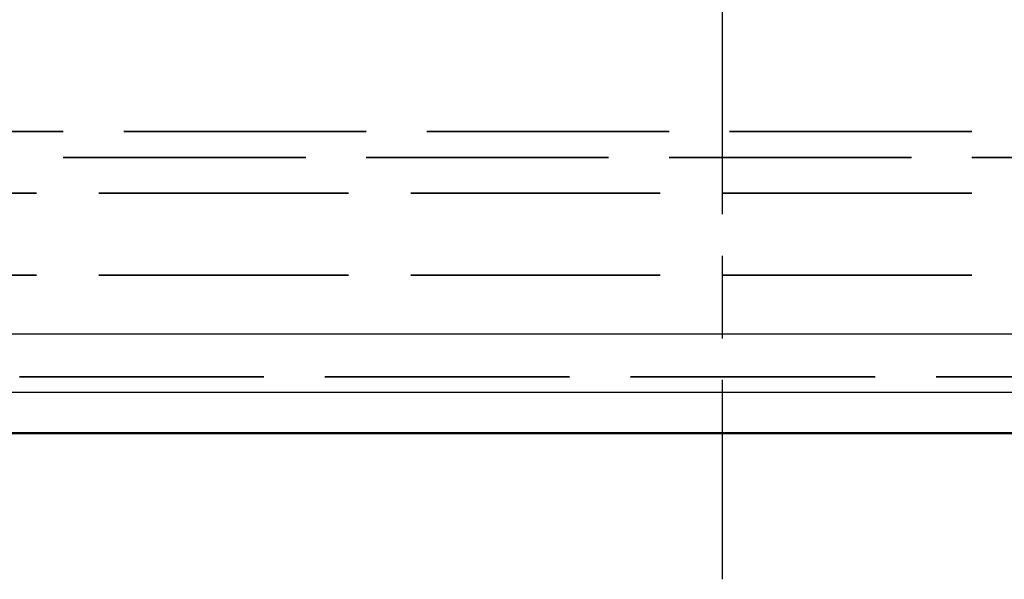
# Model space of a CAD drawing. Units: millimetres. Extents: x 1 to 593, y 1 to 419.
# Drawn here: x 389 to 406, y 160 to 170 of the extents above; entities that cross this region are included whole.
import ezdxf

# ---------------------------------------------------------------- set-up
doc = ezdxf.new("R2010")
doc.units = ezdxf.units.MM
for name, pattern in [('CHAIN', [0.3543, 0.2362, -0.0295, 0.0591, -0.0295]), ('DASH_DOT', [0.37, 0.24, -0.06, 0.01, -0.06]), ('DASHED', [0.2067, 0.1654, -0.0413])]:
    doc.linetypes.add(name, pattern=pattern)
for name, color, linetype, lineweight in [('Mittellinie (ISO)', 1, 'DASH_DOT', 25), ('Mittelpunktmarkierung (ISO)', 1, 'DASH_DOT', 25), ('Sichtbar (ISO)', 7, 'Continuous', 50), ('Sichtbar schmal (ISO)', 1, 'Continuous', 25), ('Verdeckt (ISO)', 5, 'DASHED', 35), ('Verdeckt schmal (ISO)', 5, 'DASHED', 35)]:
    doc.layers.add(name, color=color, linetype=linetype, lineweight=lineweight)

msp = doc.modelspace()

# ---------------------------------------------------------------- linework, layer by layer
at = {"layer": 'Mittellinie (ISO)', "linetype": 'CHAIN', "ltscale": 23.990969}
msp.add_line((401.4668915, 240.0301784), (401.4668915, 160.1174485), dxfattribs=at)
at = {"layer": 'Mittelpunktmarkierung (ISO)', "linetype": 'CHAIN', "ltscale": 10.334129}
msp.add_line((401.4668915, 176.7238135), (401.4668915, 167.4238135), dxfattribs=at)
at = {"layer": 'Sichtbar (ISO)'}
msp.add_line((367.4668915, 162.6174485), (435.4668915, 162.6174485), dxfattribs=at)
at = {"layer": 'Sichtbar schmal (ISO)'}
for p, q in [((367.4668915, 164.315806), (435.4668915, 164.315806)), ((435.4668915, 163.3159583), (367.4668915, 163.3159583))]:
    msp.add_line(p, q, dxfattribs=at)
at = {"layer": 'Verdeckt (ISO)', "ltscale": 25.820456}
for p, q in [((427.0895295, 166.7238135), (384.3928227, 166.7238135)), ((427.0895295, 165.3238135), (384.3928227, 165.3238135))]:
    msp.add_line(p, q, dxfattribs=at)
at = {"layer": 'Verdeckt (ISO)', "ltscale": 25.306091}
msp.add_line((435.4668915, 163.5829902), (367.4668915, 163.5829902), dxfattribs=at)
at = {"layer": 'Verdeckt schmal (ISO)', "ltscale": 25.083645}
for p, q in [((426.480334, 167.7829348), (385.0020181, 167.7829348)), ((385.0020181, 167.3330089), (426.480334, 167.3330089))]:
    msp.add_line(p, q, dxfattribs=at)

doc.saveas('drawing.dxf')
